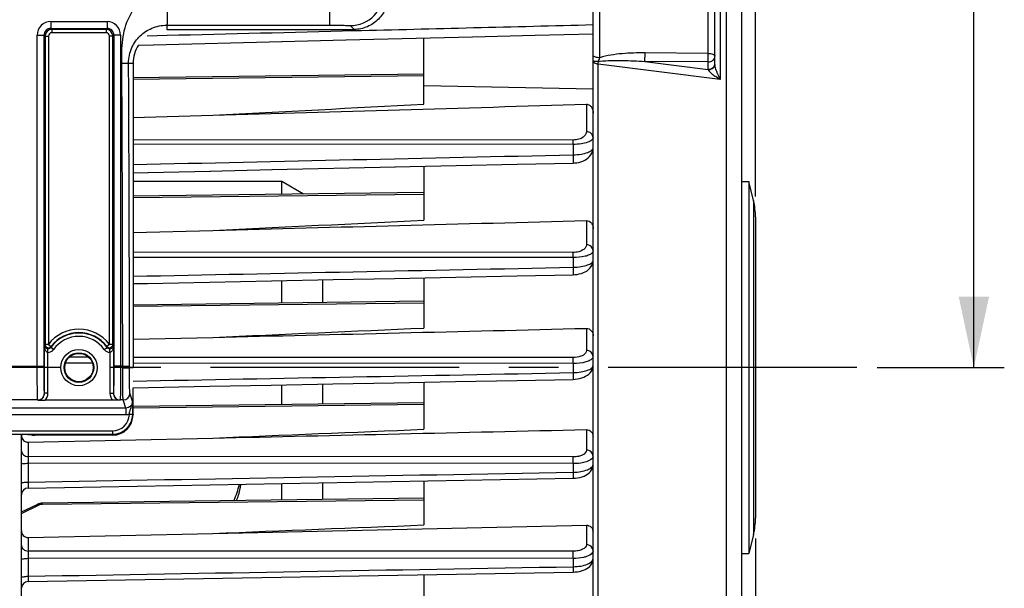
# Model space of a CAD drawing. Units: millimetres. Extents: x 0 to 594, y 0 to 420.
# Drawn here: x 234 to 283, y 268 to 296 of the extents above; entities that cross this region are included whole.
import ezdxf

# ---------------------------------------------------------------- set-up
doc = ezdxf.new("R2010")
doc.units = ezdxf.units.MM
doc.header["$LTSCALE"] = 32.67
doc.linetypes.add('CENTER', pattern=[0.6, 0.375, -0.075, 0.075, -0.075])
doc.layers.get('0').update_dxf_attribs({"linetype": 'CONTINUOUS'})
for name, color, linetype in [('3_ALL_AXES', 7, 'CONTINUOUS'), ('7_ALL_FEATURES', 7, 'CONTINUOUS'), ('AXE_ASM_REF', 7, 'CONTINUOUS')]:
    doc.layers.add(name, color=color, linetype=linetype)
doc.styles.get("Standard").update_dxf_attribs({"font": 'txt', "width": 0.85})
doc.dimstyles.new('DIMSTYLE_5', dxfattribs={"dimtxt": 3.5, "dimasz": 3.5, "dimexe": 1.5, "dimexo": 1, "dimgap": 0.875, "dimtad": 1, "dimdec": 4, "dimlfac": 3, "dimtxsty": 'STANDARD', "dimblk": '_FILLED', "dimblk1": '_FILLED', "dimblk2": '_FILLED', "dimcen": 0.09, "dimclrt": 5, "dimadec": 0, "dimazin": 0, "dimtp": 0.0001, "dimtm": 0.0001, "dimtfac": 1, "dimtdec": 4, "dimtofl": 0, "dimtmove": 0, "dimatfit": 3, "dimldrblk": '_FILLED', "dimfxl": 1, "dimtolj": 1, "dimarcsym": 0})

# ---------------------------------------------------------------- blocks, each defined once
blk = doc.blocks.new('_FILLED')
at = {"color": 0, "linetype": 'BYBLOCK'}
blk.add_solid([(0, 0), (-1, 0.214), (-1, -0.214)], dxfattribs=at)
blk = doc.blocks.new('*D12')
at = {"color": 2, "linetype": 'CONTINUOUS'}
for p, q in [((118.4, 347.44), (118.4, 395.822)), ((270.733, 287.059), (270.733, 395.822)), ((118.4, 394.322), (194.567, 394.322)), ((270.733, 394.322), (194.567, 394.322))]:
    blk.add_line(p, q, dxfattribs=at)
at = {"color": 2, "linetype": 'CONTINUOUS', "xscale": 3.5, "yscale": 3.5, "zscale": 3.5, "rotation": 180}
blk.add_blockref('_FILLED', (118.4, 394.322), dxfattribs=at)
at = {"color": 2, "linetype": 'CONTINUOUS', "xscale": 3.5, "yscale": 3.5, "zscale": 3.5}
blk.add_blockref('_FILLED', (270.733, 394.322), dxfattribs=at)
at = {"color": 5, "linetype": 'CONTINUOUS', "insert": (194.567, 398.697), "char_height": 3.5, "width": 8.925, "attachment_point": 2, "line_spacing_factor": 0.9}
blk.add_mtext('457', dxfattribs=at)
blk = doc.blocks.new('*D16')
at = {"color": 2, "linetype": 'CONTINUOUS'}
for p, q in [((238.567, 321.97), (282.992, 321.97)), ((281.492, 321.97), (281.492, 300.303)), ((281.492, 278.636), (281.492, 300.303)), ((276.733, 278.636), (282.992, 278.636))]:
    blk.add_line(p, q, dxfattribs=at)
at = {"color": 2, "linetype": 'CONTINUOUS', "xscale": 3.5, "yscale": 3.5, "zscale": 3.5}
for p, rotation in [((281.492, 321.97), 90), ((281.492, 278.636), 270)]:
    blk.add_blockref('_FILLED', p, dxfattribs=dict(at, rotation=rotation))
at = {"color": 5, "linetype": 'CONTINUOUS', "insert": (277.117, 301.619), "char_height": 3.5, "width": 8.925, "attachment_point": 2, "rotation": 90, "line_spacing_factor": 0.9}
blk.add_mtext('130', dxfattribs=at)
blk = doc.blocks.new('*D26')
at = {"color": 2, "linetype": 'CONTINUOUS'}
for p, q in [((270.733, 270.213), (270.733, 222.035)), ((229.567, 229.718), (229.567, 201.035)), ((270.733, 211.188), (270.733, 201.035)), ((229.567, 202.535), (250.15, 202.535)), ((270.733, 202.535), (250.15, 202.535))]:
    blk.add_line(p, q, dxfattribs=at)
at = {"color": 2, "linetype": 'CONTINUOUS', "xscale": 3.5, "yscale": 3.5, "zscale": 3.5, "rotation": 180}
blk.add_blockref('_FILLED', (229.567, 202.535), dxfattribs=at)
at = {"color": 2, "linetype": 'CONTINUOUS', "xscale": 3.5, "yscale": 3.5, "zscale": 3.5}
blk.add_blockref('_FILLED', (270.733, 202.535), dxfattribs=at)
at = {"color": 5, "linetype": 'CONTINUOUS', "insert": (250.15, 206.91), "char_height": 3.5, "width": 14.875, "attachment_point": 2, "line_spacing_factor": 0.9}
blk.add_mtext('123,5', dxfattribs=at)

msp = doc.modelspace()

# ---------------------------------------------------------------- linework, layer by layer
at = {"color": 7, "linetype": 'CONTINUOUS'}
for p, q in [((270.066707, 241.75084), (270.066707, 337.322369)), ((262.733374, 252.577257), (262.733374, 309.651162)), ((268.733374, 293.57744), (268.733374, 302.069181)), ((241.733374, 295.302886), (250.95412, 295.302886)), ((240.32838, 294.531431), (241.072238, 294.549654)), ((241.051851, 294.549154), (247.418476, 294.705601)), ((247.39809, 294.705099), (250.565977, 294.783183)), ((250.545591, 294.78268), (256.789357, 294.937054)), ((254.40004, 291.62168), (254.40004, 294.877918)), ((240.066707, 293.636219), (240.066687, 288.241346)), ((254.402602, 293.099478), (240.066703, 292.915628)), ((240.066696, 290.954816), (243.997085, 291.069967)), ((240.066687, 288.241346), (240.066693, 282.771825)), ((240.066688, 288.240081), (240.817141, 288.256487)), ((240.796761, 288.256041), (243.878061, 288.323488)), ((243.857686, 288.323042), (246.927327, 288.390316)), ((246.906956, 288.38987), (252.990898, 288.523456)), ((254.40004, 288.554455), (254.40004, 285.896212)), ((270.066707, 287.802886), (270.40004, 287.802886)), ((270.40004, 287.802886), (270.40004, 269.469552)), ((270.633849, 286.867652), (270.40004, 287.802886)), ((254.401112, 287.261217), (240.066687, 287.077386)), ((270.733374, 286.0592), (270.733374, 271.213238)), ((240.066688, 285.29677), (243.997085, 285.399141)), ((254.40004, 283.061663), (254.40004, 280.584136)), ((240.066693, 282.771825), (240.066707, 278.636219)), ((254.399587, 281.901091), (240.066694, 281.71728)), ((240.066701, 280.028641), (243.997085, 280.123152)), ((261.751376, 278.053859), (261.851696, 278.058917)), ((240.066707, 277.640354), (243.826106, 277.711898)), ((240.066707, 276.303343), (240.066707, 277.640354)), ((254.40004, 277.913443), (254.40004, 275.595341)), ((239.064126, 277.023753), (235.735854, 277.023753)), ((254.398042, 276.901197), (240.066707, 276.717406)), ((234.566738, 230.474746), (234.566707, 275.336291)), ((234.897131, 274.952373), (243.997085, 275.159694)), ((235.05803, 275.311468), (235.052638, 275.327657)), ((239.067468, 275.302886), (235.224671, 275.302886)), ((234.566738, 273.883193), (234.566707, 273.883644)), ((234.894012, 272.694403), (261.751064, 273.181163)), ((261.751057, 273.181194), (261.859722, 273.186729)), ((254.40004, 273.047733), (254.40004, 270.877877)), ((254.40004, 272.197841), (235.608761, 271.956854)), ((234.566707, 271.522329), (235.337863, 271.890307)), ((235.401754, 271.917235), (235.337774, 271.890268)), ((243.997085, 270.460546), (262.402949, 270.866517)), ((234.897131, 270.259995), (243.997085, 270.460546)), ((270.633849, 270.404786), (270.40004, 269.469552)), ((270.066707, 269.469552), (270.40004, 269.469552)), ((234.566738, 269.166107), (234.566707, 269.167006)), ((234.894256, 268.087719), (261.750812, 268.554536)), ((254.40004, 268.426622), (254.40004, 266.400061)), ((261.750808, 268.554564), (261.850764, 268.559232))]:
    msp.add_line(p, q, dxfattribs=at)
at = {"color": 9, "linetype": 'CONTINUOUS'}
for p, q in [((269.308623, 249.725307), (269.308623, 307.547131)), ((263.06089, 293.907329), (263.060887, 302.538767)), ((268.405858, 294.117244), (268.405858, 302.26911)), ((268.986066, 301.998828), (268.986066, 292.839315)), ((249.764211, 295.510097), (249.764211, 297.901998)), ((236.014189, 295.688635), (238.785891, 295.688635)), ((236.014189, 295.688635), (236.014189, 295.355352)), ((238.785891, 295.688635), (238.785891, 295.355352)), ((241.733376, 295.510097), (241.733374, 295.302886)), ((250.764059, 295.492946), (250.95412, 295.302886)), ((235.347624, 295.02207), (235.680907, 295.02207)), ((235.347624, 278.701442), (235.347624, 295.02207)), ((235.680907, 278.701442), (235.680907, 295.022062)), ((235.680907, 295.022062), (235.730515, 294.972433)), ((235.730515, 294.972461), (235.897157, 294.972461)), ((235.730515, 294.972433), (235.730516, 279.780021)), ((235.897157, 294.972461), (235.897157, 279.780017)), ((236.014265, 295.355352), (238.785811, 295.355352)), ((236.014265, 295.355352), (236.063798, 295.305744)), ((238.736281, 295.305744), (236.063798, 295.305744)), ((236.063798, 295.305744), (236.063798, 295.139103)), ((238.736283, 295.139103), (236.063798, 295.139103)), ((238.736281, 295.305744), (238.785811, 295.355352)), ((238.736283, 295.305744), (238.736283, 295.139103)), ((239.069565, 294.972461), (238.902924, 294.972461)), ((238.902924, 279.780017), (238.902924, 294.972461)), ((239.069565, 294.972461), (239.119174, 295.022067)), ((239.069565, 279.780017), (239.069565, 294.972461)), ((239.452456, 295.02207), (239.119174, 295.02207)), ((239.119174, 295.022067), (239.119174, 278.701442)), ((239.452456, 295.02207), (239.452456, 278.701442)), ((240.761887, 294.989546), (241.740534, 295.013758)), ((268.405858, 294.117244), (265.291453, 294.144667)), ((239.513569, 293.633001), (239.846883, 293.63493)), ((239.846884, 293.634932), (240.066707, 293.636219)), ((262.986072, 250.429357), (262.986066, 293.592806)), ((268.986066, 292.839315), (262.986066, 293.592806)), ((268.40004, 293.697602), (265.285636, 293.724979)), ((265.285636, 293.724979), (268.40004, 293.333006)), ((268.40004, 293.333006), (268.40004, 293.697602)), ((254.395954, 293.008704), (240.066703, 292.839539)), ((254.40004, 292.541984), (262.733371, 292.379685)), ((262.402949, 291.616315), (262.402949, 290.263328)), ((261.747917, 289.85107), (240.066691, 289.859604)), ((261.7508, 289.634169), (240.066691, 289.642146)), ((261.7508, 289.634169), (261.750826, 289.123489)), ((254.40004, 287.170511), (240.066687, 287.001297)), ((270.633849, 286.867652), (270.633849, 270.404786)), ((262.402949, 285.882012), (262.402949, 284.684987)), ((261.747917, 284.310582), (240.066688, 284.323092)), ((261.750826, 284.05441), (240.066689, 284.066705)), ((261.750826, 284.05441), (261.750826, 283.579167)), ((254.400693, 281.810413), (240.066694, 281.641192)), ((262.402949, 280.567449), (262.402949, 279.474975)), ((235.704333, 277.365878), (235.704333, 279.699552)), ((235.897157, 279.780017), (235.730516, 279.780017)), ((235.870974, 279.384164), (235.873723, 279.550556)), ((235.897157, 279.780017), (236.029762, 279.679096)), ((236.148458, 279.524708), (236.012574, 279.62117)), ((238.651623, 279.524708), (238.787506, 279.62117)), ((238.902924, 279.780017), (238.770319, 279.679096)), ((238.929107, 279.384164), (238.926357, 279.550556)), ((239.095748, 279.699552), (239.095748, 277.365821)), ((235.870974, 277.365821), (235.870974, 279.384164)), ((237.884961, 279.13996), (236.915791, 279.140545)), ((238.929107, 279.384164), (238.929107, 277.365821)), ((261.747917, 279.125545), (240.066705, 279.138642)), ((202.452507, 278.701442), (235.680907, 278.701442)), ((238.065944, 278.847018), (236.734409, 278.847828)), ((239.555862, 278.701442), (239.119174, 278.701442)), ((239.555862, 278.701442), (239.889145, 278.70145)), ((239.555891, 278.619913), (239.555862, 278.701442)), ((239.889173, 278.636219), (239.889145, 278.70145)), ((239.889173, 278.636219), (240.066707, 278.636219)), ((261.750826, 278.832623), (240.066706, 278.845802)), ((261.750826, 278.832623), (261.750826, 278.385328)), ((235.36968, 277.037059), (202.763734, 277.037059)), ((235.371313, 277.032099), (235.36968, 277.037059)), ((235.704333, 277.365878), (235.702962, 277.369935)), ((235.870974, 277.365821), (235.704333, 277.365821)), ((238.929107, 277.365821), (239.095748, 277.365821)), ((239.097118, 277.369935), (239.095748, 277.365821)), ((239.430401, 277.037059), (239.428489, 277.032022)), ((239.577915, 277.037069), (239.430401, 277.037059)), ((239.710677, 276.638443), (239.577915, 277.037069)), ((240.043558, 276.972612), (239.911201, 277.369935)), ((239.710677, 276.638443), (198.422741, 276.638443)), ((239.710682, 276.638443), (239.710682, 276.305567)), ((254.399271, 276.810521), (240.066707, 276.641317)), ((239.710682, 276.305567), (198.422732, 276.305567)), ((239.886143, 276.335175), (240.051891, 276.325267)), ((240.052128, 276.347115), (240.066707, 276.303343)), ((262.402949, 275.579969), (262.402949, 274.561913)), ((199.08062, 275.513382), (239.052794, 275.513382)), ((199.08062, 275.346944), (239.052794, 275.346944)), ((239.052794, 275.513382), (239.052794, 275.346944)), ((239.052794, 275.346944), (239.067468, 275.302886)), ((234.897131, 274.952373), (234.897131, 274.243723)), ((261.747917, 274.229531), (234.897131, 274.243723)), ((234.894223, 273.91653), (234.894223, 272.98833)), ((261.750826, 273.901906), (234.894223, 273.91653)), ((261.750826, 273.901906), (261.750826, 273.478139)), ((234.566707, 271.448683), (235.478516, 271.883777)), ((235.609588, 271.885324), (235.478516, 271.883777)), ((254.40004, 272.107149), (235.609588, 271.885324)), ((262.402949, 270.866517), (262.402949, 269.903061)), ((234.897131, 270.259995), (234.897131, 269.592416)), ((234.894223, 269.232534), (234.894223, 268.349311)), ((261.750826, 269.221717), (234.894223, 269.232534)), ((261.747917, 269.582281), (234.897131, 269.592416)), ((261.750826, 269.221717), (261.750826, 268.818723))]:
    msp.add_line(p, q, dxfattribs=at)
at = {"color": 7, "linetype": 'CONTINUOUS'}
for points in [[(256.789357, 294.937054), (259.885622, 295.013846), (262.733374, 295.084615)], [(261.752376, 288.716476), (261.822509, 288.719726), (261.926757, 288.731258), (262.030975, 288.75098), (262.132479, 288.778808), (262.22999, 288.814839), (262.322608, 288.859101), (262.408585, 288.911133), (262.487338, 288.971227), (262.557825, 289.03953), (262.618233, 289.115138), (262.667858, 289.198698), (262.704621, 289.28912), (262.726377, 289.381626), (262.733383, 289.471081)], [(252.970534, 288.523008), (255.984842, 288.589318), (258.987496, 288.655455), (261.752384, 288.716428)], [(261.751794, 283.211158), (261.838678, 283.21539), (261.946195, 283.227805), (262.053317, 283.248404), (262.15667, 283.276967), (262.255293, 283.313546), (262.348281, 283.358169), (262.433465, 283.410234), (262.510548, 283.470077), (262.578625, 283.537845), (262.635627, 283.612283), (262.680826, 283.693467), (262.712796, 283.780421), (262.729974, 283.868928), (262.733362, 283.928427)], [(240.066691, 282.771181), (240.782219, 282.785649), (243.838415, 282.847499), (246.885199, 282.909212), (249.92257, 282.970787), (252.950529, 283.032226), (255.969075, 283.093527), (258.978209, 283.154691), (261.751802, 283.211115)], [(261.851696, 278.058917), (261.961513, 278.071991), (262.070285, 278.093151), (262.174504, 278.1221), (262.273398, 278.158846), (262.366071, 278.203444), (262.450325, 278.255305), (262.525984, 278.314775), (262.592193, 278.382054), (262.646835, 278.455843), (262.689146, 278.535918), (262.71791, 278.621241), (262.731827, 278.707759), (262.733348, 278.746557)], [(243.826106, 277.711898), (246.871273, 277.769894), (249.908468, 277.827774), (252.93769, 277.88554), (255.95894, 277.94319), (258.972219, 278.000724), (261.751383, 278.053821)], [(261.859722, 273.186729), (261.97144, 273.200171), (262.081803, 273.221696), (262.187275, 273.251016), (262.287149, 273.28818), (262.380441, 273.33333), (262.464937, 273.385977), (262.540559, 273.446691), (262.606124, 273.5157), (262.659042, 273.591222), (262.698631, 273.672907), (262.723666, 273.759247), (262.733171, 273.84475), (262.733338, 273.857884)], [(235.608764, 271.956854), (235.544184, 271.952345), (235.473412, 271.93917), (235.401754, 271.917235)], [(261.850764, 268.559232), (261.957189, 268.570904), (262.061592, 268.589483), (262.161358, 268.614654), (262.255907, 268.646347), (262.344605, 268.684563), (262.425821, 268.728921), (262.49957, 268.779742), (262.565245, 268.837227), (262.621101, 268.900446), (262.666748, 268.96944), (262.701215, 269.043476), (262.723067, 269.119026), (262.732655, 269.193568), (262.733315, 269.216758)]]:
    msp.add_lwpolyline(points, dxfattribs=at)
at = {"color": 9, "linetype": 'CONTINUOUS'}
for radius in [0.895766, 0.729143]:
    msp.add_circle((237.40004, 278.636219), radius, dxfattribs=at)
at = {"color": 7, "linetype": 'CONTINUOUS'}
msp.add_circle((237.40004, 278.636219), 0.7, dxfattribs=at)
at = {"color": 9, "linetype": 'CONTINUOUS'}
for centre, radius, start, end in [((250.763449, 297.15997), 1.667026, 270.0209808, 359.9790192), ((236.01424, 295.022019), 0.666616, 90.0043762, 179.9956238), ((238.785833, 295.022011), 0.666623, 0.0050081, 89.9949919), ((236.014063, 295.022196), 0.333156, 89.9652658, 180.023083), ((236.06385, 294.972409), 0.333335, 90.0090075, 179.9959204), ((236.063788, 294.972471), 0.166632, 89.9967, 180.0033), ((238.73623, 294.972409), 0.333335, 0.0090368, 89.9912248), ((238.736291, 294.972469), 0.166633, 359.9972534, 90.0027466), ((238.786017, 295.022195), 0.333157, 359.9779215, 90.0352975), ((-2351.800127, 278.827283), 2591.355992, 359.997217594, 0.327361336), ((-2404.578095, 278.686661), 2644.467237, 0.000320416, 0.323875227), ((258.230141, 295.439479), 5.067901, 341.6298865, 342.4027329), ((268.486039, 293.621981), 0.247335, 349.7160991, 359.93058), ((272.974384, 294.768686), 4.43048, 201.9505587, 205.8156469), ((237.40004, 278.636219), 1.88861, 37.2736468, 142.7263532), ((237.40004, 278.636219), 1.701526, 35.3803807, 144.6293488), ((237.40004, 278.636219), 1.721992, 37.2736468, 142.7263532), ((237.40004, 278.636219), 1.534878, 35.3706479, 144.6293521), ((239.467143, 278.519661), 3.943462, 161.3608082, 162.5903164), ((235.876361, 279.717727), 0.333607, 269.0748139, 324.6489704), ((239.71481, 278.554183), 3.852922, 163.0244501, 163.9229721), ((238.923733, 279.717752), 0.333631, 215.3532675, 270.9229481), ((235.333089, 278.519709), 3.943303, 17.4096694, 18.6391788), ((235.369619, 277.370403), 0.333344, 270.0105048, 359.9196466), ((239.430462, 277.370403), 0.333344, 180.0803498, 269.9894988), ((239.577754, 277.370506), 0.333447, 270.02824, 359.9019114), ((239.05227, 276.346618), 0.833236, 270.0360562, 358.8041605), ((239.052271, 276.346798), 0.999854, 270.0299907, 358.7660984), ((239.069584, 276.346786), 0.982544, 358.7450731, 0.0191793)]:
    msp.add_arc(centre, radius, start, end, dxfattribs=at)
at = {"color": 7, "linetype": 'CONTINUOUS'}
for centre, radius, start, end in [((267.40004, 286.0592), 3.333333, 0, 14.0362435), ((235.897285, 279.780335), 0.16677, 180.1080526, 294.1237034), ((235.897029, 279.78027), 0.166816, 294.2128767, 303.7844939), ((238.90305, 279.780269), 0.166815, 236.2108626, 245.7810059), ((238.902795, 279.780335), 0.16677, 245.8702021, 359.8908598), ((238.901616, 271.318392), 8.461626, 89.8452299, 89.9911443), ((234.958976, 275.304567), 0.392269, 180.005352, 187.2408283), ((234.90004, 272.361124), 0.333333, 91.0361617, 179.910413), ((267.40004, 271.213238), 3.333333, 345.9637565, 360), ((234.90004, 267.754436), 0.333333, 90.9942758, 179.961709)]:
    msp.add_arc(centre, radius, start, end, dxfattribs=at)
for centre, major_axis, ratio, start_param, end_param in [((239.066555, 276.304258), (-0.316478, 0.950207), 0.998477855, -3.462643004, -1.892760066), ((235.224671, 275.31162), (0.166667, 0), 0.052407779, -3.124139361, -1.570796327)]:
    msp.add_ellipse(centre, major_axis=major_axis, ratio=ratio, start_param=start_param, end_param=end_param, dxfattribs=at)
at = {"color": 9, "linetype": 'CONTINUOUS'}
for points, knots in [([(239.513569, 293.633001), (239.511308, 294.023963), (239.506661, 294.806283), (239.806683, 295.960093), (240.564316, 296.898421), (241.348157, 297.17651), (241.733374, 297.17651)], [0, 0, 0, 0, 0.251737577, 0.502421963, 0.751965957, 1, 1, 1, 1]), ([(241.733368, 297.176509), (241.737349, 296.966174), (241.741852, 296.660586), (241.744815, 296.271246), (241.745507, 296.023048), (241.744741, 295.818405), (241.743891, 295.678122), (241.741466, 295.593995), (241.740447, 295.551542), (241.736691, 295.526931), (241.73629, 295.512438), (241.733374, 295.510097)], [0, 0, 0, 0, 0.378552854, 0.549914063, 0.700656635, 0.825057194, 0.918461672, 0.952418315, 0.977418164, 0.993271245, 1, 1, 1, 1]), ([(239.846883, 293.634932), (239.845359, 293.898264), (239.952853, 294.404055), (240.381388, 295.00947), (240.991926, 295.411727), (241.478674, 295.510097), (241.733376, 295.510097)], [0, 0, 0, 0, 0.26885876, 0.508996411, 0.739956754, 1, 1, 1, 1]), ([(249.764211, 295.510097), (249.890436, 295.510097), (250.073876, 295.509606), (250.307391, 295.507302), (250.456606, 295.505756), (250.57863, 295.501919), (250.673002, 295.502543), (250.727276, 295.493512), (250.758779, 295.498229), (250.764059, 295.492946)], [0, 0, 0, 0, 0.378566194, 0.549996223, 0.700758556, 0.825193224, 0.918635641, 0.977599743, 1, 1, 1, 1]), ([(263.06089, 293.907329), (262.989863, 293.907808), (262.87915, 293.92028), (262.757128, 293.973165), (262.73844, 294.014084)], [0, 0, 0, 0, 0.612247108, 1, 1, 1, 1]), ([(265.291453, 294.144667), (264.915587, 294.147977), (264.350886, 294.131829), (263.606045, 294.044533), (263.237414, 293.967992), (263.06089, 293.907329)], [0, 0, 0, 0, 0.501072497, 0.751175313, 1, 1, 1, 1]), ([(265.285636, 293.724979), (265.286548, 293.750941), (265.289869, 293.890819), (265.291193, 294.030736), (265.291453, 294.144672)], [0, 0, 0, 0, 0.185668874, 1, 1, 1, 1]), ([(268.40004, 293.697602), (268.400952, 293.723534), (268.404278, 293.863396), (268.405598, 294.003295), (268.405858, 294.117244)], [0, 0, 0, 0, 0.185479668, 1, 1, 1, 1]), ([(268.40004, 293.697602), (268.483497, 293.697602), (268.650482, 293.749127), (268.733374, 293.910841), (268.733374, 293.986277)], [0, 0, 0, 0, 0.525240144, 1, 1, 1, 1]), ([(268.405858, 294.117244), (268.48425, 294.116706), (268.596209, 294.109472), (268.733374, 294.030465), (268.733374, 293.986277)], [0, 0, 0, 0, 0.639524966, 1, 1, 1, 1]), ([(262.996525, 293.7219), (262.961713, 293.721293), (262.900761, 293.719655), (262.812248, 293.723673), (262.772914, 293.712145), (262.733374, 293.721892), (262.733374, 293.715484)], [0, 0, 0, 0, 0.396640601, 0.718406783, 0.926995447, 1, 1, 1, 1]), ([(262.986066, 293.592806), (262.923848, 293.59869), (262.833422, 293.610384), (262.733374, 293.680443), (262.733374, 293.715484)], [0, 0, 0, 0, 0.640741879, 1, 1, 1, 1]), ([(263.080064, 293.734412), (263.261687, 293.758109), (263.629291, 293.774818), (264.365019, 293.775069), (264.917617, 293.749137), (265.285636, 293.724979)], [0, 0, 0, 0, 0.248886569, 0.49884744, 1, 1, 1, 1]), ([(268.40004, 293.333006), (268.475983, 293.333006), (268.626752, 293.375707), (268.717065, 293.509509), (268.7294, 293.577826)], [0, 0, 0, 0, 0.522433644, 1, 1, 1, 1]), ([(268.865084, 293.112545), (268.833776, 293.19045), (268.780465, 293.341696), (268.733323, 293.499927), (268.733374, 293.57744)], [0, 0, 0, 0, 0.519966062, 1, 1, 1, 1]), ([(268.409576, 293.309685), (268.408045, 293.313754), (268.404985, 293.321578), (268.401693, 293.329307), (268.40004, 293.333006)], [0, 0, 0, 0, 0.517597742, 1, 1, 1, 1]), ([(268.708882, 293.476673), (268.696513, 293.452134), (268.62553, 293.356158), (268.499579, 293.311719), (268.409574, 293.30967)], [0, 0, 0, 0, 0.233857122, 1, 1, 1, 1]), ([(268.409576, 293.309685), (268.420788, 293.280316), (268.465093, 293.224974), (268.572324, 293.12131), (268.66732, 293.049275), (268.733376, 293.002488)], [0, 0, 0, 0, 0.209722757, 0.459979854, 1, 1, 1, 1]), ([(262.402949, 290.263328), (262.402953, 290.214546), (262.370631, 290.105563), (262.235285, 289.971107), (262.019475, 289.874119), (261.844289, 289.851034), (261.747917, 289.85107)], [0, 0, 0, 0, 0.173183015, 0.382675156, 0.657870081, 1, 1, 1, 1]), ([(262.733374, 289.969023), (262.733374, 290.045233), (262.65312, 290.208156), (262.486125, 290.262687), (262.402949, 290.263328)], [0, 0, 0, 0, 0.478137473, 1, 1, 1, 1]), ([(261.750826, 289.634169), (261.75074, 289.656316), (261.750271, 289.72862), (261.74958, 289.800937), (261.747917, 289.85107)], [0, 0, 0, 0, 0.306286866, 1, 1, 1, 1]), ([(262.733374, 289.969012), (262.733376, 289.923284), (262.653612, 289.812804), (262.442072, 289.721926), (262.130194, 289.648883), (261.885539, 289.633962), (261.7508, 289.634168)], [0, 0, 0, 0, 0.125562984, 0.329972106, 0.630026894, 1, 1, 1, 1]), ([(261.750824, 289.123467), (261.752178, 289.074097), (261.75402, 288.980587), (261.75617, 288.868044), (261.755024, 288.794515), (261.75671, 288.752293), (261.751943, 288.733929), (261.755234, 288.716523), (261.752383, 288.716468)], [0, 0, 0, 0, 0.363858223, 0.691574184, 0.820856399, 0.918407152, 0.978991736, 1, 1, 1, 1]), ([(261.750826, 289.123489), (261.885526, 289.125096), (262.13003, 289.144317), (262.441909, 289.221276), (262.653073, 289.315314), (262.73336, 289.426562), (262.733374, 289.472697)], [0, 0, 0, 0, 0.368657152, 0.668371167, 0.873741458, 1, 1, 1, 1]), ([(262.402949, 284.684987), (262.402957, 284.638557), (262.365816, 284.533232), (262.223397, 284.41306), (262.00955, 284.329876), (261.839991, 284.31053), (261.747917, 284.310582)], [0, 0, 0, 0, 0.169965436, 0.382931032, 0.662946013, 1, 1, 1, 1]), ([(261.750826, 284.05441), (261.750789, 284.080464), (261.750418, 284.165857), (261.749835, 284.251269), (261.747917, 284.310582)], [0, 0, 0, 0, 0.305087778, 1, 1, 1, 1]), ([(262.679432, 284.280271), (262.641364, 284.242458), (262.528244, 284.17655), (262.219673, 284.078057), (261.946527, 284.054212), (261.750826, 284.05441)], [0, 0, 0, 0, 0.165818078, 0.39521436, 1, 1, 1, 1]), ([(262.733374, 284.390682), (262.733374, 284.466891), (262.65312, 284.629815), (262.486125, 284.684346), (262.402949, 284.684987)], [0, 0, 0, 0, 0.478137496, 1, 1, 1, 1]), ([(262.733374, 284.390682), (262.733377, 284.361103), (262.715534, 284.319448), (262.687914, 284.288696), (262.679432, 284.280271)], [0, 0, 0, 0, 0.712164909, 1, 1, 1, 1]), ([(261.750826, 283.579167), (261.882386, 283.580757), (262.123779, 283.59916), (262.434768, 283.674998), (262.649439, 283.76857), (262.73337, 283.882351), (262.733374, 283.929944)], [0, 0, 0, 0, 0.35982118, 0.659490084, 0.869842057, 1, 1, 1, 1]), ([(261.750824, 283.579157), (261.751855, 283.533307), (261.753215, 283.447778), (261.754982, 283.345189), (261.753877, 283.279778), (261.755439, 283.242277), (261.751189, 283.226861), (261.754264, 283.210971), (261.7518, 283.211194)], [0, 0, 0, 0, 0.37375773, 0.700063694, 0.82662853, 0.921126578, 0.979837888, 1, 1, 1, 1]), ([(235.870974, 279.384164), (235.837937, 279.385256), (235.763713, 279.438317), (235.717372, 279.558864), (235.704765, 279.652921), (235.704333, 279.699552)], [0, 0, 0, 0, 0.260042077, 0.633129554, 1, 1, 1, 1]), ([(239.095748, 279.699552), (239.09546, 279.668505), (239.087351, 279.553662), (239.020128, 279.387187), (238.929107, 279.384164)], [0, 0, 0, 0, 0.254247154, 1, 1, 1, 1]), ([(262.402949, 279.474975), (262.40296, 279.43001), (262.346819, 279.292682), (262.097901, 279.157656), (261.876751, 279.125469), (261.747917, 279.125545)], [0, 0, 0, 0, 0.168640856, 0.516808824, 1, 1, 1, 1]), ([(262.733374, 279.18067), (262.733374, 279.25688), (262.65312, 279.419804), (262.486125, 279.474334), (262.402949, 279.474975)], [0, 0, 0, 0, 0.478137506, 1, 1, 1, 1]), ([(261.750826, 278.832623), (261.750842, 278.862169), (261.750577, 278.959812), (261.75011, 279.05748), (261.747917, 279.125545)], [0, 0, 0, 0, 0.302583004, 1, 1, 1, 1]), ([(262.711866, 279.107959), (262.684557, 279.062322), (262.575375, 278.979591), (262.255387, 278.860888), (261.961919, 278.832536), (261.750826, 278.832623)], [0, 0, 0, 0, 0.155700491, 0.382014966, 1, 1, 1, 1]), ([(235.36968, 277.037059), (235.365691, 277.052056), (235.365509, 277.103091), (235.359506, 277.20575), (235.357158, 277.362978), (235.351937, 277.661452), (235.348729, 278.11315), (235.347625, 278.495554), (235.347624, 278.701442)], [0, 0, 0, 0, 0.027965978, 0.090766038, 0.186185859, 0.310828777, 0.62897958, 1, 1, 1, 1]), ([(235.702962, 277.369935), (235.699044, 277.381748), (235.698719, 277.422877), (235.692829, 277.50479), (235.690424, 277.630692), (235.685234, 277.869407), (235.682006, 278.230811), (235.680908, 278.536729), (235.680907, 278.701442)], [0, 0, 0, 0, 0.028030086, 0.090848259, 0.186272056, 0.31090056, 0.629022558, 1, 1, 1, 1]), ([(239.119174, 278.701442), (239.119173, 278.536729), (239.118075, 278.230811), (239.114847, 277.869407), (239.109657, 277.630692), (239.107251, 277.50479), (239.101361, 277.422877), (239.101037, 277.381748), (239.097118, 277.369935)], [0, 0, 0, 0, 0.370977442, 0.68909944, 0.813727944, 0.909151741, 0.971969914, 1, 1, 1, 1]), ([(239.452456, 278.701442), (239.452455, 278.495554), (239.451351, 278.11315), (239.448143, 277.661452), (239.442923, 277.362978), (239.440575, 277.20575), (239.434572, 277.103091), (239.43439, 277.052056), (239.430401, 277.037059)], [0, 0, 0, 0, 0.37102042, 0.689171223, 0.813814141, 0.909233962, 0.972034022, 1, 1, 1, 1]), ([(239.555891, 278.619913), (239.597966, 278.619949), (239.675726, 278.620797), (239.767892, 278.623289), (239.827231, 278.62702), (239.859247, 278.628995), (239.876465, 278.632743), (239.888274, 278.633695), (239.889173, 278.636219)], [0, 0, 0, 0, 0.377445359, 0.698838517, 0.823024086, 0.916604505, 0.975961276, 1, 1, 1, 1]), ([(239.577916, 277.037069), (239.57413, 277.051295), (239.573802, 277.09948), (239.568099, 277.196339), (239.565727, 277.344617), (239.560611, 277.627128), (239.557294, 278.057484), (239.556026, 278.422434), (239.555891, 278.619913)], [0, 0, 0, 0, 0.027893401, 0.090139867, 0.184700891, 0.308409411, 0.625804845, 1, 1, 1, 1]), ([(239.911201, 277.369935), (239.907473, 277.381129), (239.907027, 277.419952), (239.901417, 277.497217), (239.898998, 277.615947), (239.893905, 277.841897), (239.890572, 278.186246), (239.889309, 278.47822), (239.889173, 278.636219)], [0, 0, 0, 0, 0.027941273, 0.090193111, 0.184747893, 0.308446141, 0.625820559, 1, 1, 1, 1]), ([(261.750826, 278.385328), (261.880366, 278.386916), (262.119926, 278.405357), (262.430444, 278.482419), (262.648432, 278.579681), (262.733381, 278.697931), (262.733374, 278.747707)], [0, 0, 0, 0, 0.352281136, 0.650616758, 0.864644298, 1, 1, 1, 1]), ([(261.750825, 278.385328), (261.75163, 278.34307), (261.752649, 278.265258), (261.754127, 278.172348), (261.753066, 278.11409), (261.754507, 278.081133), (261.750699, 278.067525), (261.75354, 278.053725), (261.751382, 278.053871)], [0, 0, 0, 0, 0.382414538, 0.707082047, 0.831259431, 0.923441685, 0.980430789, 1, 1, 1, 1]), ([(235.371335, 277.032031), (235.456412, 277.032217), (235.633722, 277.103308), (235.704364, 277.280799), (235.704333, 277.365879)], [0, 0, 0, 0, 0.499992171, 1, 1, 1, 1]), ([(239.095748, 277.365821), (239.09572, 277.280788), (239.166319, 277.103559), (239.343464, 277.031991), (239.428492, 277.032031)], [0, 0, 0, 0, 0.50001327, 1, 1, 1, 1]), ([(240.043559, 276.972609), (240.043637, 276.88751), (239.973244, 276.709971), (239.795809, 276.638366), (239.710677, 276.638443)], [0, 0, 0, 0, 0.499904508, 1, 1, 1, 1]), ([(239.88481, 276.328756), (239.892256, 276.388992), (239.910498, 276.50328), (239.964629, 276.662902), (240.027084, 276.811553), (240.044154, 276.918797), (240.043556, 276.972538)], [0, 0, 0, 0, 0.273588933, 0.519497153, 0.757736437, 1, 1, 1, 1]), ([(240.052128, 276.347115), (240.052089, 276.414598), (240.051265, 276.623116), (240.048294, 276.831652), (240.043558, 276.972612)], [0, 0, 0, 0, 0.323624053, 1, 1, 1, 1]), ([(239.886973, 276.341471), (239.907832, 276.341489), (239.945824, 276.342494), (239.998687, 276.340974), (240.028384, 276.34761), (240.05006, 276.343097), (240.052128, 276.347115)], [0, 0, 0, 0, 0.378363842, 0.700742888, 0.918034314, 1, 1, 1, 1]), ([(234.566707, 274.538028), (234.566707, 274.461819), (234.646961, 274.298895), (234.813956, 274.244364), (234.897131, 274.243723)], [0, 0, 0, 0, 0.478137518, 1, 1, 1, 1]), ([(234.897131, 274.243723), (234.896499, 274.224314), (234.894295, 274.115261), (234.894019, 274.006182), (234.894223, 273.91653)], [0, 0, 0, 0, 0.178043228, 1, 1, 1, 1]), ([(262.402949, 274.561913), (262.403025, 274.463902), (262.242258, 274.319031), (261.999813, 274.247417), (261.835135, 274.229456), (261.747917, 274.229531)], [0, 0, 0, 0, 0.376451247, 0.665004569, 1, 1, 1, 1]), ([(261.750826, 273.901906), (261.750901, 273.934565), (261.750753, 274.043775), (261.750408, 274.153016), (261.747917, 274.229531)], [0, 0, 0, 0, 0.29903912, 1, 1, 1, 1]), ([(262.71101, 274.189845), (262.699169, 274.169454), (262.617604, 274.074151), (262.49694, 274.024651), (262.401915, 273.993402)], [0, 0, 0, 0, 0.190756552, 1, 1, 1, 1]), ([(262.733374, 274.267609), (262.733374, 274.343818), (262.65312, 274.506742), (262.486125, 274.561273), (262.402949, 274.561913)], [0, 0, 0, 0, 0.478138597, 1, 1, 1, 1]), ([(234.566709, 273.883644), (234.566787, 273.892934), (234.613964, 273.898608), (234.669329, 273.909676), (234.77678, 273.914548), (234.852362, 273.916458), (234.894223, 273.91653)], [0, 0, 0, 0, 0.084071173, 0.299692495, 0.62118112, 1, 1, 1, 1]), ([(262.401915, 273.993402), (262.355395, 273.978105), (262.142872, 273.921384), (261.921526, 273.901873), (261.750826, 273.901906)], [0, 0, 0, 0, 0.222927516, 1, 1, 1, 1]), ([(261.750826, 273.478139), (261.879026, 273.479733), (262.11755, 273.498717), (262.427939, 273.57833), (262.648998, 273.681752), (262.733391, 273.805504), (262.733374, 273.857874)], [0, 0, 0, 0, 0.345626392, 0.641984988, 0.858822127, 1, 1, 1, 1]), ([(261.750825, 273.478147), (261.75146, 273.439548), (261.752229, 273.369239), (261.753466, 273.285635), (261.752467, 273.233932), (261.753766, 273.205079), (261.750383, 273.193027), (261.75295, 273.181135), (261.751063, 273.181194)], [0, 0, 0, 0, 0.38989041, 0.713095342, 0.835213452, 0.925417491, 0.98093773, 1, 1, 1, 1]), ([(234.566709, 272.948976), (234.566777, 272.958658), (234.612541, 272.968338), (234.669771, 272.979263), (234.776504, 272.986293), (234.852358, 272.988243), (234.894223, 272.98833)], [0, 0, 0, 0, 0.087189102, 0.302774389, 0.622999602, 1, 1, 1, 1]), ([(234.894223, 272.98833), (234.8936, 272.950004), (234.892851, 272.880339), (234.891638, 272.797538), (234.892629, 272.746415), (234.891348, 272.717929), (234.894674, 272.705989), (234.892171, 272.694372), (234.894012, 272.694403)], [0, 0, 0, 0, 0.391112153, 0.713809948, 0.835820743, 0.925935441, 0.981213009, 1, 1, 1, 1]), ([(235.337846, 271.890343), (235.368981, 271.905183), (235.421919, 271.905989), (235.466473, 271.889331), (235.478507, 271.883773)], [0, 0, 0, 0, 0.722372092, 1, 1, 1, 1]), ([(235.478511, 271.883777), (235.489029, 271.894824), (235.525149, 271.929091), (235.573609, 271.956398), (235.608743, 271.956853)], [0, 0, 0, 0, 0.302696261, 1, 1, 1, 1]), ([(234.566707, 269.88667), (234.566707, 269.810461), (234.646961, 269.647537), (234.813956, 269.593007), (234.897131, 269.592366)], [0, 0, 0, 0, 0.478137821, 1, 1, 1, 1]), ([(262.402949, 269.903061), (262.403041, 269.805754), (262.236527, 269.666255), (261.996765, 269.599213), (261.833732, 269.582225), (261.747917, 269.582281)], [0, 0, 0, 0, 0.377430482, 0.667144825, 1, 1, 1, 1]), ([(262.733374, 269.608756), (262.733374, 269.684966), (262.65312, 269.84789), (262.486125, 269.90242), (262.402949, 269.903061)], [0, 0, 0, 0, 0.478138517, 1, 1, 1, 1]), ([(234.566709, 269.167006), (234.566758, 269.178729), (234.60641, 269.201483), (234.709348, 269.224292), (234.816652, 269.232263), (234.894223, 269.232529)], [0, 0, 0, 0, 0.102932644, 0.318887447, 1, 1, 1, 1]), ([(234.897133, 269.592416), (234.896423, 269.571042), (234.894044, 269.451092), (234.89383, 269.331115), (234.894223, 269.232534)], [0, 0, 0, 0, 0.17826355, 1, 1, 1, 1]), ([(261.750826, 269.221717), (261.750968, 269.257125), (261.750951, 269.377313), (261.750735, 269.497542), (261.747917, 269.582281)], [0, 0, 0, 0, 0.294588826, 1, 1, 1, 1]), ([(262.405441, 269.319972), (262.358689, 269.303545), (262.145611, 269.242821), (261.922501, 269.221823), (261.750826, 269.221717)], [0, 0, 0, 0, 0.223995603, 1, 1, 1, 1]), ([(262.727842, 269.567728), (262.721063, 269.542631), (262.651765, 269.418067), (262.51172, 269.357314), (262.405441, 269.319972)], [0, 0, 0, 0, 0.187500795, 1, 1, 1, 1]), ([(261.750825, 268.818738), (261.751328, 268.78382), (261.751905, 268.720806), (261.752934, 268.646151), (261.752008, 268.600532), (261.753153, 268.575396), (261.750179, 268.564761), (261.752451, 268.554569), (261.750811, 268.554558)], [0, 0, 0, 0, 0.39645553, 0.718339625, 0.838652484, 0.927137702, 0.981385229, 1, 1, 1, 1]), ([(261.750826, 268.818723), (261.878146, 268.820331), (262.121303, 268.843762), (262.458669, 268.924574), (262.733434, 269.087316), (262.733374, 269.219444)], [0, 0, 0, 0, 0.34441295, 0.64261018, 1, 1, 1, 1]), ([(234.566709, 268.277634), (234.566756, 268.289917), (234.605056, 268.31516), (234.709803, 268.340269), (234.816598, 268.34902), (234.894223, 268.349311)], [0, 0, 0, 0, 0.107084931, 0.323237458, 1, 1, 1, 1]), ([(234.894223, 268.349311), (234.893729, 268.314641), (234.893164, 268.252201), (234.892155, 268.178216), (234.893072, 268.133126), (234.891945, 268.108218), (234.894869, 268.097801), (234.892655, 268.087696), (234.894256, 268.087719)], [0, 0, 0, 0, 0.39753788, 0.718905276, 0.839147217, 0.927563898, 0.981647081, 1, 1, 1, 1])]:
    msp.add_open_spline(points, degree=3, knots=knots, dxfattribs=at)
at = {"color": 7, "linetype": 'CONTINUOUS'}
for points, knots in [([(252.631933, 296.957898), (252.630415, 296.749071), (252.544922, 296.323035), (252.182639, 295.774222), (251.626541, 295.394008), (251.177993, 295.302886), (250.95412, 295.302886)], [0, 0, 0, 0, 0.241182907, 0.487818513, 0.741448001, 1, 1, 1, 1]), ([(262.402949, 291.616315), (262.453873, 291.617844), (262.558071, 291.585843), (262.69633, 291.434263), (262.733374, 291.279411), (262.733374, 291.181055)], [0, 0, 0, 0, 0.25493468, 0.507831972, 1, 1, 1, 1]), ([(262.402949, 285.882012), (262.49595, 285.884467), (262.686377, 285.771194), (262.733374, 285.575816), (262.733374, 285.481563)], [0, 0, 0, 0, 0.496743505, 1, 1, 1, 1]), ([(262.402949, 280.567449), (262.492487, 280.569618), (262.679277, 280.473535), (262.733374, 280.284107), (262.733374, 280.193214)], [0, 0, 0, 0, 0.496318064, 1, 1, 1, 1]), ([(235.873723, 279.550556), (235.824185, 279.551324), (235.738445, 279.587832), (235.705518, 279.668475), (235.704333, 279.699552)], [0, 0, 0, 0, 0.614355833, 1, 1, 1, 1]), ([(239.069565, 279.780017), (239.065757, 279.780017), (239.017395, 279.780533), (238.969029, 279.779873), (238.924473, 279.779987)], [0, 0, 0, 0, 0.078738974, 1, 1, 1, 1]), ([(239.095748, 279.699552), (239.094565, 279.668517), (239.061686, 279.587875), (238.975936, 279.551325), (238.926357, 279.550556)], [0, 0, 0, 0, 0.385133439, 1, 1, 1, 1]), ([(235.371313, 277.032099), (235.398955, 277.031151), (235.520486, 277.026298), (235.642126, 277.023753), (235.736099, 277.023753)], [0, 0, 0, 0, 0.227393575, 1, 1, 1, 1]), ([(239.428489, 277.032022), (239.400752, 277.03098), (239.279347, 277.026569), (239.157859, 277.023753), (239.064126, 277.023753)], [0, 0, 0, 0, 0.228468099, 1, 1, 1, 1]), ([(262.402949, 275.579969), (262.490027, 275.581961), (262.673064, 275.498891), (262.733374, 275.315024), (262.733374, 275.227228)], [0, 0, 0, 0, 0.498011593, 1, 1, 1, 1]), ([(234.569835, 275.255126), (234.579913, 275.175828), (234.651307, 275.017137), (234.81771, 274.950564), (234.897131, 274.952373)], [0, 0, 0, 0, 0.501549771, 1, 1, 1, 1]), ([(234.885973, 275.336291), (234.907054, 275.336291), (234.945319, 275.335295), (234.999144, 275.335856), (235.028257, 275.32926), (235.051179, 275.332039), (235.052638, 275.327657)], [0, 0, 0, 0, 0.378228278, 0.700338827, 0.917145418, 1, 1, 1, 1]), ([(262.402949, 270.866517), (262.48823, 270.868399), (262.667513, 270.795764), (262.733374, 270.617271), (262.733374, 270.532468)], [0, 0, 0, 0, 0.501464008, 1, 1, 1, 1]), ([(234.566707, 270.594195), (234.566707, 270.509299), (234.632322, 270.330526), (234.811857, 270.258116), (234.897131, 270.259995)], [0, 0, 0, 0, 0.498829988, 1, 1, 1, 1])]:
    msp.add_open_spline(points, degree=3, knots=knots, dxfattribs=at)
at = {"color": 9, "linetype": 'CONTINUOUS'}
for points in [[(241.733376, 295.510097), (244.41032, 295.508421), (247.087266, 295.510097), (249.764211, 295.510097)], [(250.955625, 295.242501), (254.881551, 295.340248), (258.807467, 295.438374), (262.733374, 295.536896)], [(241.740534, 295.013758), (244.812237, 295.089778), (247.883934, 295.166023), (250.955625, 295.242501)], [(262.986066, 293.592806), (262.987553, 293.635953), (262.991202, 293.679057), (262.996525, 293.7219)], [(262.996526, 293.7219), (263.012223, 293.761555), (263.026336, 293.801838), (263.039785, 293.842311)], [(262.996526, 293.7219), (263.024274, 293.726678), (263.052144, 293.73077), (263.080064, 293.734412)], [(268.733338, 293.57744), (268.733343, 293.542876), (268.724441, 293.507538), (268.708882, 293.476673)], [(268.986066, 292.839315), (268.899764, 292.890352), (268.815195, 292.944528), (268.733379, 293.002485)], [(240.066689, 288.64323), (247.294751, 288.802597), (254.522797, 288.96267), (261.750826, 289.123489)], [(240.066691, 283.135878), (247.294745, 283.283173), (254.522791, 283.43093), (261.750826, 283.579167)], [(236.012574, 279.62117), (235.982557, 279.578801), (235.925642, 279.549747), (235.873723, 279.550556)], [(238.787339, 279.621406), (238.781784, 279.64067), (238.776172, 279.65992), (238.770319, 279.679096)], [(238.926357, 279.550556), (238.874353, 279.549742), (238.817367, 279.57894), (238.787339, 279.621407)], [(262.733374, 279.180653), (262.733375, 279.155384), (262.724842, 279.129643), (262.711866, 279.107959)], [(240.066707, 277.968974), (247.294753, 278.107437), (254.522793, 278.246218), (261.750826, 278.385328)], [(235.735854, 277.023753), (235.819647, 277.113243), (235.870936, 277.243225), (235.870974, 277.365821)], [(238.929107, 277.365821), (238.929134, 277.243237), (238.980379, 277.113269), (239.064126, 277.023753)], [(239.885324, 276.329229), (239.82863, 276.313839), (239.769428, 276.305568), (239.710682, 276.305567)], [(262.733374, 274.267609), (262.733382, 274.240637), (262.724554, 274.21317), (262.71101, 274.189845)], [(234.894223, 272.98833), (243.84643, 273.15125), (252.798631, 273.314515), (261.750826, 273.478139)], [(262.733374, 269.608756), (262.73338, 269.594956), (262.73144, 269.58105), (262.727842, 269.567728)], [(234.894223, 268.349311), (243.846428, 268.50553), (252.798629, 268.661997), (261.750826, 268.818723)]]:
    msp.add_open_spline(points, degree=3, dxfattribs=at)
at = {"color": 7, "linetype": 'CONTINUOUS'}
for points in [[(240.32775, 294.531794), (240.160725, 294.269513), (240.066707, 293.947167), (240.066707, 293.636219)], [(243.997085, 291.069967), (247.46481, 291.252481), (250.932465, 291.436341), (254.40004, 291.62168)], [(243.997085, 291.069967), (250.132431, 291.250117), (256.267723, 291.432141), (262.402949, 291.616315)], [(243.997085, 285.399141), (247.464774, 285.56405), (250.932427, 285.729721), (254.40004, 285.896212)], [(243.997085, 285.399141), (250.132398, 285.559137), (256.267687, 285.720058), (262.402949, 285.882012)], [(243.997085, 280.123152), (247.464758, 280.276347), (250.93241, 280.429999), (254.40004, 280.584136)], [(243.997085, 280.123152), (250.132385, 280.270779), (256.267673, 280.418863), (262.402949, 280.567449)], [(235.989791, 279.641624), (236.004973, 279.651774), (236.018706, 279.664559), (236.029762, 279.679096)], [(238.810278, 279.641631), (238.7951, 279.65178), (238.781371, 279.664563), (238.770319, 279.679096)], [(243.997085, 275.159694), (247.464749, 275.304626), (250.932401, 275.449837), (254.40004, 275.595341)], [(243.997085, 275.159694), (250.132378, 275.299573), (256.267666, 275.439659), (262.402949, 275.579969)], [(243.997085, 270.460546), (247.464744, 270.599487), (250.932396, 270.738594), (254.40004, 270.877877)]]:
    msp.add_open_spline(points, degree=3, dxfattribs=at)
at = {"layer": '3_ALL_AXES', "color": 7, "linetype": 'CONTINUOUS'}
msp.add_arc((241.16169, 273.806079), 4.2435, 335.9638132, 347.4265784, dxfattribs=at)
msp.add_open_spline([(245.367971, 272.883023), (245.358524, 272.812061), (245.313434, 272.537558), (245.233674, 272.268483), (245.154432, 272.077725)], degree=3, knots=[0, 0, 0, 0, 0.257371421, 1, 1, 1, 1], dxfattribs=at)
at = {"layer": '7_ALL_FEATURES', "color": 7, "linetype": 'CONTINUOUS'}
for p, q in [((247.40004, 287.802886), (240.066688, 287.802886)), ((248.459245, 287.185016), (247.40004, 287.802886)), ((247.40004, 287.171432), (247.40004, 287.802886)), ((247.40004, 281.811326), (247.40004, 282.919649)), ((249.40004, 282.960194), (249.40004, 281.836975)), ((247.40004, 276.811452), (247.40004, 277.779971)), ((249.40004, 277.818085), (249.40004, 276.837101)), ((247.40004, 272.10807), (247.40004, 272.920813)), ((249.40004, 272.957061), (249.40004, 272.133719))]:
    msp.add_line(p, q, dxfattribs=at)
at = {"layer": 'AXE_ASM_REF', "color": 2, "linetype": 'CENTER'}
msp.add_line((275.733374, 278.636219), (92.733374, 278.636219), dxfattribs=at)

# ---------------------------------------------------------------- dimensions: what is measured, and where the dimension line sits
at = {"color": 2, "linetype": 'CONTINUOUS'}
for base, p1, p2, angle, picture, middle in [((118.40004, 394.32235), (270.733374, 286.0592), (118.40004, 346.440172), 180, '*D12', (194.566705, 394.32235)), ((281.492091, 278.636219), (237.566707, 321.969552), (275.733374, 278.636219), 270, '*D16', (281.492091, 301.990871)), ((229.566707, 202.535234), (270.733374, 271.213238), (229.566707, 230.717735), 180, '*D26', (250.614887, 202.535234))]:
    dim = msp.add_linear_dim(base=base, p1=p1, p2=p2, angle=angle, dimstyle='DIMSTYLE_5', dxfattribs=at)
    dim.commit()
    dim.dimension.update_dxf_attribs({"geometry": picture, "text_midpoint": middle, "dimtype": 160})

doc.saveas('drawing.dxf')
